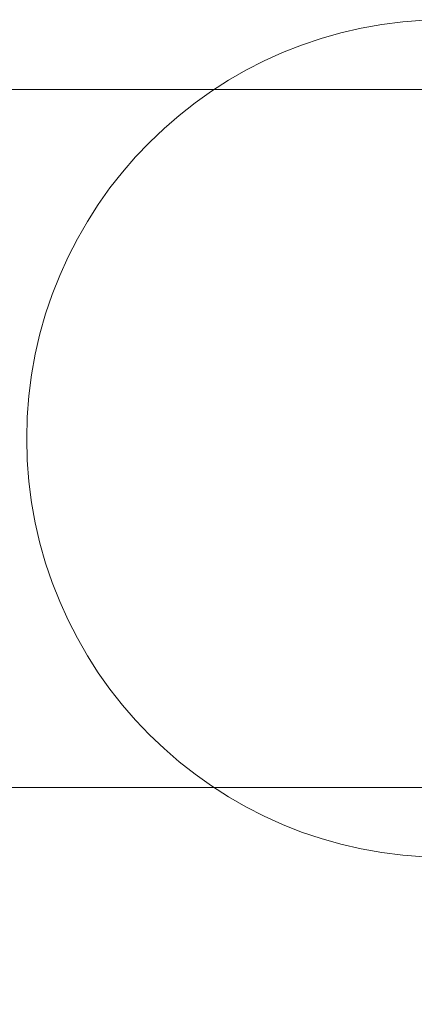
# Model space of a CAD drawing. Units: millimetres. Extents: x 14103 to 29670, y 9356 to 19381.
# Drawn here: x 15473 to 16038, y 11612 to 13023 of the extents above; entities that cross this region are included whole.
import ezdxf

# ---------------------------------------------------------------- set-up
doc = ezdxf.new("R2010")
doc.units = ezdxf.units.MM
doc.header["$LTSCALE"] = 100
doc.layers.add('Fall Zone', color=5, linetype='Continuous', lineweight=20, true_color=0x0000ff)
doc.layers.add('Visible (ISO)', color=7, linetype='Continuous', lineweight=18)

msp = doc.modelspace()

# ---------------------------------------------------------------- linework, layer by layer
at = {"layer": 'Fall Zone'}
for p, q in [((14253.3, 12922.7), (18726.1, 12922.7)), ((14254.7, 11922.7), (18726.1, 11922.7))]:
    msp.add_line(p, q, dxfattribs=at)
at = {"layer": 'Fall Zone', "color": 1, "true_color": 0xff0000}
msp.add_circle((16083.1, 12422.7), 600, dxfattribs=at)
at = {"layer": 'Fall Zone', "color": 7}
for radius in [2650, 2500]:
    msp.add_arc((16753.3, 12006.1), radius, 180, 270, dxfattribs=at)
at = {"layer": 'Visible (ISO)'}
for p, q in [((14253.3, 12922.7), (16467.7, 12922.7)), ((16467.7, 12922.7), (14253.3, 12922.7)), ((16467.7, 11922.7), (14254.7, 11922.7)), ((14254.7, 11922.7), (16467.7, 11922.7))]:
    msp.add_line(p, q, dxfattribs=at)
for radius, start in [(2650, 180), (2500, 181.912)]:
    msp.add_arc((16753.3, 12006.1), radius, start, 270, dxfattribs=at)

doc.saveas('drawing.dxf')
